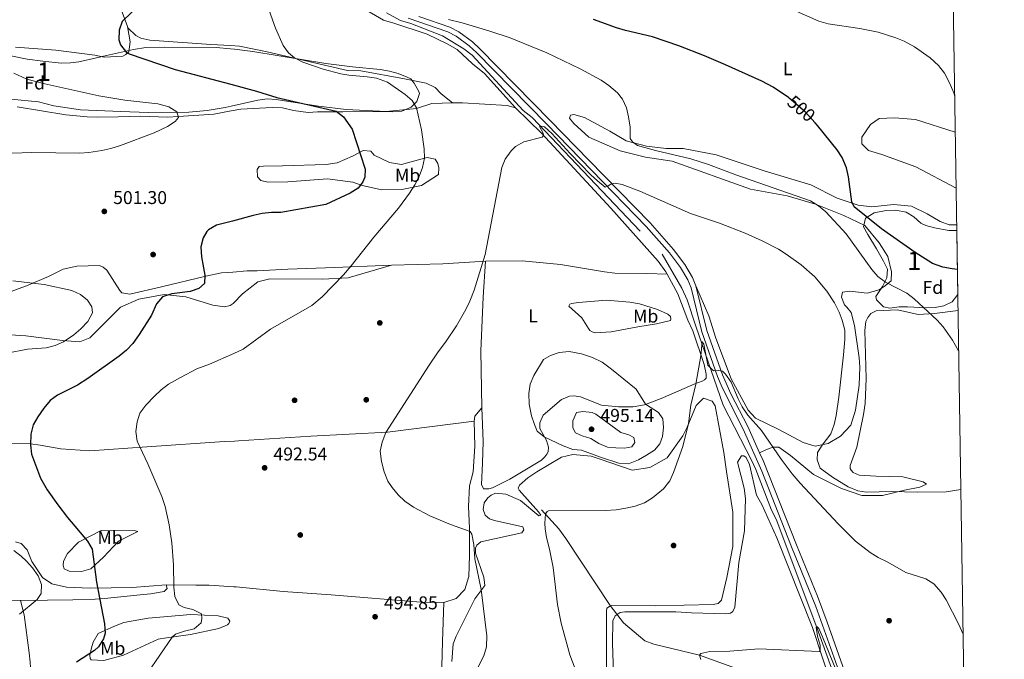
# Model space of a CAD drawing. Extents: x 600968 to 607878, y 710867 to 715597.
# Drawn here: x 607346 to 607878, y 712397 to 712743 of the extents above; entities that cross this region are included whole.
import ezdxf
from ezdxf.enums import TextEntityAlignment as Align

# ---------------------------------------------------------------- set-up
doc = ezdxf.new("R2010")
doc.units = 0
doc.header["$MEASUREMENT"] = 0
doc.linetypes.add('DGN Style 3', pattern=[118.634222, 84.73873, -33.895492])
doc.linetypes.add('DGN Style 5', pattern=[59.317111, 25.421619, -33.895492])
for name, color, linetype in [('Nivel 11', 7, 'Continuous'), ('Nivel 17', 7, 'Continuous'), ('Nivel 21', 7, 'Continuous'), ('Nivel 22', 7, 'Continuous'), ('Nivel 35', 7, 'Continuous'), ('Nivel 36', 7, 'Continuous'), ('Nivel 37', 7, 'Continuous'), ('Nivel 4', 7, 'Continuous'), ('Nivel 41', 7, 'Continuous'), ('Nivel 48', 7, 'Continuous'), ('Nivel 49', 7, 'Continuous'), ('Nivel 5', 7, 'Continuous'), ('Nivel 57', 7, 'Continuous'), ('Nivel 61', 7, 'Continuous'), ('Nivel 7', 7, 'Continuous')]:
    doc.layers.add(name, color=color, linetype=linetype)
doc.styles.add('Style-arial', font='arial.shx', dxfattribs={"bigfont": 'arialbig.shx'})
doc.styles.add('Style-ariali', font='ariali.shx', dxfattribs={"bigfont": 'arialibig.shx'})
doc.styles.add('Style-arialn', font='arialn.shx', dxfattribs={"bigfont": 'arialnbig.shx'})

# ---------------------------------------------------------------- blocks, each defined once
blk = doc.blocks.new('5PATER_1')
at = {"layer": 'Nivel 7', "linetype": 'Continuous', "lineweight": 0}
h = blk.add_hatch(color=53, dxfattribs=at)
edge = h.paths.add_edge_path()
edge.add_ellipse((1.001171767711639e-08, 1.001171767711639e-08), major_axis=(-1.095731442658746, -1.110710700182439), ratio=0.9994222409660319, start_angle=0, end_angle=360)
blk = doc.blocks.new('5PERFI_1')
at = {"layer": 'Nivel 17', "linetype": 'Continuous', "lineweight": 0}
h = blk.add_hatch(color=7, dxfattribs=at)
edge = h.paths.add_edge_path()
edge.add_arc((1.001171767711639e-08, 1.001171767711639e-08), 1.559999999576199, 315.0000000018422, 675.0000000018422)

msp = doc.modelspace()

# ---------------------------------------------------------------- linework, layer by layer
at = {"layer": 'Nivel 11', "color": 142, "linetype": 'DGN Style 3', "lineweight": 13}
for points in [[(607544.1359999999, 712746.71, 493.178), (607551.7790000001, 712742.612, 492.755), (607557.327, 712741.037, 492.755), (607574.449, 712734.2390000001, 492.211), (607586.0349999999, 712727.1699999999, 491.787), (607590.443, 712723.7409999999, 491.787), (607618.1130000001, 712693.9480000001, 490.578), (607622.986, 712690.061, 490.578), (607693.1939999999, 712616.0460000001, 487.191), (607703.939, 712597.6669999999, 486.405), (607706.7520000001, 712591.4580000001, 486.284), (607711.469, 712577.1869999999, 485.316), (607726.3119999999, 712534.382, 483.562), (607741.756, 712504.27, 482.111), (607743.865, 712499.6699999999, 482.111), (607752.3300000001, 712477.5830000001, 481.446), (607754.902, 712472.757, 481.446), (607776.9110000001, 712414.0619999999, 479.936), (607804.922, 712336.744, 477.94)], [(607628.021, 712477.844, 485), (607637.3230000001, 712467.5279999999, 484.576), (607641.0530000001, 712462.2490000001, 484.576), (607665.077, 712425.969, 482.701), (607672.297, 712416.5619999999, 481.613), (607683.902, 712406.956, 480.524), (607688.76, 712405.145, 480.464), (607713.402, 712399.1270000001, 480), (607732.8319999999, 712392.1140000001, 479.516), (607737.4639999999, 712389.6100000001, 479.274), (607747.6680000001, 712382.3, 478.85), (607751.6130000001, 712379.0989999999, 478.85), (607758.825, 712370.845, 478.488), (607764.4809999999, 712354.2749999999, 478.004), (607765.913, 712347.594, 478.004), (607770.6570000001, 712329.6329999999, 477.641), (607774.1640000001, 712323.1980000001, 477.641), (607782.564, 712310.108, 477.52), (607801.6840000001, 712282.0989999999, 477.338), (607806.1089999999, 712276.3630000001, 477.338), (607817.9510000001, 712265.835, 477.338), (607823.5160000001, 712261.953, 477.338), (607834.578, 712255.2860000001, 476.367)]]:
    msp.add_polyline3d(points, dxfattribs=at)
at = {"layer": 'Nivel 21', "color": 7, "linetype": 'DGN Style 3', "lineweight": 0}
msp.add_polyline3d([(607555.9210000001, 712743.827, 494.083), (607577.315, 712736.483, 493.962), (607581.733, 712734.163, 493.853), (607588.8, 712728.8360000001, 493.617), (607592.7380000001, 712725.2890000001, 493.448), (607630.7380000001, 712686.5719999999, 491.331), (607655.1170000001, 712661.4709999999, 490.652), (607684.663, 712631.128, 488.67), (607697.223, 712616.9140000001, 487.794), (607703.217, 712608.933, 487.474), (607707.1429999999, 712602.334, 487.09), (607708.895, 712597.9650000001, 486.826), (607714.777, 712574.0390000001, 485.759), (607723.247, 712549.858, 484.887), (607725.665, 712543.983, 484.709), (607737.132, 712521.456, 483.832), (607747.2, 712498.709, 483.522), (607763.2409999999, 712457.77, 482.536), (607776.426, 712425.453, 481.435), (607794.4820000001, 712374.6740000001, 480.234)], dxfattribs=at)
at = {"layer": 'Nivel 21', "color": 7, "linetype": 'Continuous', "lineweight": 0}
for points in [[(607561.6000000001, 712744.729, 494.055), (607578.416, 712739.0360000001, 493.962), (607583.2209999999, 712736.513, 493.853), (607590.565, 712730.977, 493.617), (607594.6570000001, 712727.2919999999, 493.448), (607632.7220000001, 712688.5090000001, 491.331), (607653.619, 712666.9909999999, 490.835), (607686.696, 712633.014, 488.67), (607699.3740000001, 712618.6669999999, 487.794), (607705.523, 712610.479, 487.474), (607709.6359999999, 712603.5660000001, 487.09), (607711.504, 712598.935, 486.832)], [(607711.504, 712598.935, 486.832), (607717.4380000001, 712574.8300000001, 485.759), (607725.8389999999, 712550.844, 484.887), (607730.362, 712540.6400000001, 484.544), (607739.5279999999, 712522.879, 483.838), (607745.95, 712508.6140000001, 483.65)], [(607745.95, 712508.6140000001, 483.65), (607747.845, 712504.408, 483.595), (607765.815, 712458.7990000001, 482.536), (607777.2039999999, 712431.061, 481.568), (607782.5079999999, 712417.0730000001, 481.199), (607797.0860000001, 712375.6270000001, 480.234), (607812.9450000001, 712333.5290000001, 479.092), (607824.5619999999, 712301.3740000001, 477.999), (607834.439, 712275.352, 477.482), (607844.3300000001, 712253.327, 477.022)]]:
    msp.add_polyline3d(points, dxfattribs=at)
at = {"layer": 'Nivel 22', "color": 30, "linetype": 'DGN Style 5', "lineweight": 30, "elevation": 500, "flags": 128}
msp.add_lwpolyline([(607775.926, 712687.2450000001), (607770.595, 712693.1229999999), (607762.0090000001, 712700.4950000001)], dxfattribs=at)
at = {"layer": 'Nivel 35', "color": 92, "linetype": 'DGN Style 3', "lineweight": 0}
for points in [[(607340.047, 712723.602, 511.513), (607349.801, 712721.632, 511.149), (607358.2209999999, 712720.581, 510.736), (607368.24, 712719.5630000001, 510.035), (607373.216, 712719.578, 509.611), (607377.692, 712720.1329999999, 509.188), (607387.2820000001, 712722.452, 507.556), (607392.655, 712723.6880000001, 507.008), (607407.264, 712726.9709999999, 506.005), (607414.027, 712727.983, 505.803), (607424.0260000001, 712728.193, 505.854), (607451.923, 712727.9450000001, 504.89), (607459.7849999999, 712727.3060000001, 504.606)], [(607459.7849999999, 712727.3060000001, 504.606), (607461.9040000001, 712727.135, 504.53), (607471.821, 712725.878, 504.118), (607511.2679999999, 712719.3330000001, 502.715), (607525.7790000001, 712717.4380000001, 502.659), (607540.7790000001, 712716.047, 502.621), (607545.6810000001, 712715.203, 502.588), (607550.521, 712713.8970000001, 502.558), (607555.2820000001, 712711.956, 502.54), (607557.226, 712710.9269999999, 502.538), (607559.1000000001, 712708.645, 502.538), (607561.6229999999, 712704.199, 502.538), (607561.939, 712703.1470000001, 502.538), (607560.5630000001, 712698.6910000001, 502.538), (607557.423, 712695.709, 502.538), (607552.4750000001, 712693.4580000001, 502.554), (607547.52, 712693.158, 502.612), (607522.388, 712694.3330000001, 503.505), (607507.2820000001, 712696.301, 504.118), (607484.497, 712699.838, 505.5), (607479.5109999999, 712700.2450000001, 505.499), (607474.496, 712699.442, 505.534), (607460.1089999999, 712696.271, 505.753), (607456.879, 712695.56, 505.803), (607447.048, 712693.8999999999, 506.758), (607437.146, 712693.034, 507.98), (607415.267, 712692.79, 509.537), (607400.351, 712693.3160000001, 511.11), (607378.5830000001, 712694.2609999999, 511.652), (607364.162, 712696.435, 511.847), (607355.8319999999, 712698.6340000001, 511.847), (607340.898, 712700.081, 512.043)], [(607853.119, 712594.3759999999, 506.154), (607850.1470000001, 712590.3700000001, 506.048), (607845.558, 712588.139, 505.309), (607840.8800000001, 712587.216, 503.964), (607835.993, 712587.0800000001, 502.304), (607825.966, 712587.686, 499.27), (607821.3430000001, 712587.706, 498.535), (607816.355, 712586.925, 498.557), (607813.038, 712587.646, 499.14), (607809.2, 712591.3559999999, 500.517), (607808.845, 712593.1529999999, 501.196), (607812.497, 712598.716, 503.615), (607814.8230000001, 712603.416, 504.316), (607815.199, 712607.9639999999, 504.946), (607813.0290000001, 712612.318, 505.663), (607809.121, 712618.9950000001, 506.76), (607804.45, 712626.8049999999, 507.244), (607802.1130000001, 712630.9410000001, 507.849), (607803.146, 712635.6769999999, 508.992), (607807.862, 712638.46, 509.652), (607814.4569999999, 712639.7150000001, 510.126), (607819.5549999999, 712639.9110000001, 510.413), (607825.1270000001, 712638.9510000001, 510.631), (607829.29, 712636.315, 510.647), (607833.196, 712632.983, 510.599), (607835.7919999999, 712631.645, 510.631), (607840.625, 712630.301, 510.847), (607848.27, 712628.966, 511.235), (607852.5819999999, 712628.997, 511.235)]]:
    msp.add_polyline3d(points, dxfattribs=at)
at = {"layer": 'Nivel 36', "color": 92, "linetype": 'Continuous', "lineweight": 0, "extrusion": (0.06109718058577921, -0.009742046832220205, 0.9980842785296178), "elevation": 30668.62194086721, "flags": 128}
msp.add_lwpolyline([(799317.6172745181, -486853.8884679046), (799312.6859766771, -486850.9629316111), (799309.8789590427, -486850.9629316111)], dxfattribs=at)
at = {"layer": 'Nivel 36', "color": 92, "linetype": 'Continuous', "lineweight": 0}
for points in [[(607404.081, 712739.2890000001, 499.271), (607401.1610000001, 712747.048, 500.521), (607398.5120000001, 712752.179, 501.247), (607391.4480000001, 712770.537, 503.06)], [(607520.5360000001, 712755.767, 494.173), (607542.548, 712742.7749999999, 493.266), (607548.0959999999, 712741.2, 493.266), (607566.1359999999, 712735.1000000001, 492.722), (607577.017, 712729.872, 492.359), (607582.344, 712726.9110000001, 492.359), (607590.706, 712719.1270000001, 492.177), (607597.2039999999, 712713.868, 492.238), (607613.854, 712695.284, 490.703)], [(607404.081, 712739.2890000001, 499.271), (607405.479, 712731.0050000001, 499.694), (607404.811, 712725.646, 499.935), (607403.1699999999, 712724.149, 499.935), (607401.521, 712723.2050000001, 500.117), (607391.381, 712722.7050000001, 500.419), (607386.3859999999, 712723.747, 500.661), (607365.318, 712726.6100000001, 501.144), (607343.5279999999, 712728.172, 502.413)], [(607579.919, 712698.0390000001, 491.489), (607573.7250000001, 712702.932, 492.238), (607570.4709999999, 712706.369, 492.178), (607565.6089999999, 712708.6410000001, 492.178), (607553.825, 712711.094, 492.964), (607530.2620000001, 712715.308, 493.992), (607523.1089999999, 712715.487, 493.992), (607479.663, 712725.557, 494.779), (607464.679, 712728.6840000001, 495.806), (607459.7679999999, 712728.97, 495.939), (607449.1699999999, 712729.5900000001, 496.229), (607416.1159999999, 712731.929, 498.345), (607411.3060000001, 712732.9739999999, 498.708), (607408.52, 712734.4140000001, 498.768), (607404.409, 712738.419, 499.131), (607404.081, 712739.2890000001, 499.271)], [(607344.425, 712695.879, 508.179), (607370.77, 712691.608, 507.937), (607382.3160000001, 712690.3740000001, 507.272), (607387.622, 712690.212, 507.272), (607398.9199999999, 712690.358, 505.942), (607405.3729999999, 712690.672, 505.64), (607411.138, 712690.747, 505.64), (607425.673, 712690.243, 504.975), (607431.6640000001, 712690.5519999999, 504.854), (607450.787, 712691.952, 503.585), (607460.135, 712693.709, 502.727), (607465.28, 712694.6769999999, 502.255), (607482.3459999999, 712695.4909999999, 501.529), (607487.885, 712695.301, 501.529), (607493.8929999999, 712693.96, 501.105), (607501.7450000001, 712692.8630000001, 500.44), (607506.8189999999, 712693.1300000001, 500.38), (607520.4299999999, 712693.2280000001, 499.714), (607543.962, 712693.3970000001, 497.658), (607560.331, 712694.899, 495.239), (607568.6170000001, 712697.727, 493.001), (607579.919, 712698.0390000001, 491.489)], [(607579.919, 712698.0390000001, 491.489), (607585.2250000001, 712698.078, 491.55), (607609.4610000001, 712696.6370000001, 491.066), (607613.854, 712695.284, 490.703)], [(607613.854, 712695.284, 490.703), (607628.0260000001, 712681.544, 490.098), (607665.463, 712640.977, 488.647), (607691.047, 712612.3219999999, 487.498), (607695.2420000001, 712606.585, 486.893), (607695.94, 712605.31, 486.796)], [(607852.537, 712631.922, 503.649), (607848.469, 712631.96, 503.542), (607843.611, 712633.771, 503.24), (607836.6599999999, 712637.8740000001, 502.998), (607828.0930000001, 712642.196, 502.816), (607818.3970000001, 712643.0490000001, 502.091), (607806.639, 712641.81, 501.062), (607799.25, 712642.6799999999, 500.337), (607787.9180000001, 712646.521, 499.43), (607773.5630000001, 712653.5689999999, 498.039), (607748.3600000001, 712661.2320000001, 497.797), (607722.4580000001, 712669.8130000001, 497.131), (607704.6680000001, 712673.3759999999, 496.708), (607695.44, 712673.31, 496.466), (607684.818, 712674.618, 495.922), (607673.7220000001, 712677.537, 495.438), (607664.9180000001, 712682.78, 495.136), (607651.253, 712690.064, 494.107), (607645.4739999999, 712691.638, 492.898), (607643.6300000001, 712691.3940000001, 492.656), (607643.1799999999, 712689.7760000001, 492.414), (607645.5090000001, 712686.7930000001, 492.414), (607653.6370000001, 712679.469, 492.354), (607670.5320000001, 712671.977, 492.656), (607684.169, 712668.6140000001, 493.079), (607698.719, 712666.412, 493.261), (607741.0490000001, 712651.2590000001, 493.986), (607760.916, 712647.7110000001, 494.349), (607776.175, 712643.206, 495.015), (607791.446, 712637.087, 495.801), (607802.79, 712631.631, 497.192), (607810.702, 712622.229, 497.313), (607815.369, 712614.8800000001, 496.95), (607817.2749999999, 712606.588, 496.043), (607817.0789999999, 712601.7420000001, 495.136), (607814.098, 712599.182, 494.168), (607810.6540000001, 712596.8500000001, 493.866), (607804.2080000001, 712594.9580000001, 493.2), (607794.7409999999, 712596.044, 492.051), (607790.8219999999, 712595.554, 490.66), (607790.1499999999, 712592.781, 490.297), (607791.7949999999, 712588.6400000001, 490.418), (607793.1869999999, 712587.496, 490.358), (607795.5160000001, 712584.514, 490.479), (607797.1810000001, 712577.604, 490.539), (607799.845, 712560.0889999999, 490.539), (607800.112, 712555.0160000001, 490.539), (607799.72, 712545.3230000001, 490.6), (607797.7420000001, 712531.6969999999, 490.237), (607795.2620000001, 712523.604, 490.297), (607789.7690000001, 712517.5660000001, 490.358), (607783.1070000001, 712513.5959999999, 490.297), (607775.9650000001, 712512.1599999999, 489.753), (607769.49, 712514.19, 488.846), (607756.2890000001, 712521.247, 486.911), (607743.7860000001, 712527.3859999999, 485.096), (607739.8330000001, 712531.7409999999, 485.036), (607730.4820000001, 712548.747, 484.854), (607722.25, 712570.605, 485.278), (607718.47, 712582.8060000001, 486.306), (607711.504, 712598.935, 486.832)], [(607851.7579999999, 712682.156, 504.301), (607830.2930000001, 712689.0460000001, 503.119), (607818.9820000001, 712689.8870000001, 502.695), (607810.679, 712689.5970000001, 502.03), (607805.8570000001, 712686.3319999999, 501.849), (607801.2930000001, 712679.378, 500.639), (607801.318, 712675.9180000001, 500.579), (607804.8049999999, 712672.2509999999, 500.821), (607811.973, 712669.996, 501.002), (607830.4780000001, 712663.4380000001, 501.788), (607852.2280000001, 712651.858, 503.386)], [(607525.841, 712655.1470000001, 500.725), (607512.216, 712656.895, 501.33), (607490.771, 712655.3559999999, 502.419), (607479.9299999999, 712655.048, 502.298), (607476.2320000001, 712655.9439999999, 502.298), (607474.371, 712658.007, 502.298), (607474.112, 712661.9269999999, 502.358), (607475.254, 712663.55, 502.358), (607477.5590000001, 712663.798, 502.358), (607487.9410000001, 712663.872, 502.237), (607511.467, 712664.7339999999, 501.209), (607517.4610000001, 712665.469, 501.028), (607525.7390000001, 712669.22, 500.06), (607531.4850000001, 712672.2609999999, 499.274), (607535.6410000001, 712671.8289999999, 498.85), (607537.5020000001, 712669.7660000001, 498.79), (607545.837, 712665.673, 498.85), (607552.3049999999, 712664.5660000001, 498.367), (607556.6780000001, 712665.9820000001, 497.097), (607566.1200000001, 712668.3570000001, 494.98), (607570.51, 712667.466, 493.77), (607571.9110000001, 712665.169, 493.226), (607572.389, 712662.865, 493.226), (607572.185, 712659.172, 493.347), (607562.9979999999, 712653.338, 493.952), (607552.4010000001, 712651.186, 495.343), (607541.56, 712650.8770000001, 497.883), (607530.929, 712653.338, 500.362), (607525.841, 712655.1470000001, 500.725)], [(607323.395, 712573.6070000001, 508.225), (607349.0149999999, 712571.8630000001, 506.472), (607368.8800000001, 712569.3530000001, 505.021), (607378.342, 712568.784, 504.477), (607383.619, 712570.9280000001, 504.054), (607400.2380000001, 712587.5160000001, 501.938), (607410.0989999999, 712591.7949999999, 501.032), (607423.9040000001, 712594.28, 500.004), (607435.6810000001, 712593.0490000001, 499.097), (607450.2660000001, 712588.625, 498.07), (607456.507, 712587.5530000001, 497.707), (607459.4950000001, 712588.283, 497.707), (607461.2209999999, 712589.467, 497.757), (607466.3319999999, 712594.598, 497.647), (607474.5490000001, 712601.162, 497.103), (607480.9839999999, 712602.8600000001, 496.619), (607509.594, 712602.604, 495.348), (607523.4310000001, 712603.396, 494.018), (607546.896, 712610.1780000001, 492.142)], [(607546.896, 712610.1780000001, 492.142), (607542.267, 712610.0460000001, 492.385), (607516.2050000001, 712608.935, 496.014), (607490.8330000001, 712608.061, 497.466), (607474.2409999999, 712607.1540000001, 498.675), (607468.7069999999, 712607.0819999999, 498.795), (607461.044, 712606.4709999999, 499.398), (607454.885, 712605.9809999999, 499.883), (607446.375, 712604.257, 500.488), (607422.467, 712598.412, 501.092), (607405.2220000001, 712594.4990000001, 501.818), (607401.0630000001, 712595.1370000001, 501.939), (607399.892, 712596.506, 502.06), (607392.831, 712607.4839999999, 502.362), (607390.966, 712609.074, 502.362), (607388.879, 712609.969, 502.362), (607376.662, 712609.5800000001, 502.604), (607369.301, 712608.101, 503.329), (607361.2820000001, 712604.077, 504.478), (607350.274, 712599.3219999999, 505.445), (607336.2749999999, 712594.068, 506.11)], [(607546.896, 712610.1780000001, 492.142), (607574.56, 712610.97, 490.692), (607580.3260000001, 712611.2420000001, 490.692), (607597.6089999999, 712612.342, 489.433)], [(607595.642, 712532.963, 488.707), (607595.189, 712563.875, 489.252), (607596.3640000001, 712592.953, 489.312), (607597.6089999999, 712612.342, 489.433)], [(607597.6089999999, 712612.342, 489.433), (607617.449, 712612.4839999999, 488.828), (607638.227, 712610.557, 488.223), (607662.0190000001, 712606.5760000001, 487.739), (607667.561, 712605.9240000001, 487.739), (607684.8659999999, 712605.587, 487.558), (607695.94, 712605.31, 486.796)], [(607695.94, 712605.31, 486.796), (607701.788, 712594.635, 485.986), (607707.1969999999, 712580.3700000001, 485.623), (607709.7760000001, 712574.6200000001, 485.502), (607715.905, 712556.4380000001, 484.958), (607717.0970000001, 712551.1400000001, 484.958), (607717.112, 712549.064, 485.018), (607716.196, 712548.135, 485.079), (607714.8160000001, 712547.432, 485.079), (607710.905, 712546.02, 485.2), (607702.165, 712542.2660000001, 486.47), (607692.736, 712538.0449999999, 488.526), (607683.763, 712534.52, 489.977), (607677.541, 712533.5519999999, 490.522), (607669.6969999999, 712533.496, 491.066), (607660.463, 712534.352, 491.247), (607649.125, 712538.885, 491.55), (607645.6599999999, 712539.5519999999, 491.489), (607643.1229999999, 712539.3030000001, 491.429), (607638.753, 712537.426, 491.308), (607628.8929999999, 712529.0490000001, 490.461), (607627.077, 712524.8829999999, 489.977), (607627.0989999999, 712521.8840000001, 489.917), (607630.608, 712515.219, 489.373), (607631.7860000001, 712511.767, 489.312), (607631.574, 712509.227, 489.252), (607630.8910000001, 712507.838, 489.07), (607629.7479999999, 712506.446, 488.768), (607627.916, 712504.587, 488.465), (607610.9169999999, 712494.3130000001, 486.833), (607601.4909999999, 712489.631, 486.651), (607599.4180000001, 712489.155, 486.651), (607596.6499999999, 712489.135, 486.651), (607595.48, 712491.433, 486.712), (607596.0889999999, 712502.973, 487.195), (607596.466, 712514.7420000001, 488.163), (607595.642, 712532.963, 488.707)], [(607653.469, 712575.9340000001, 490.545), (607649.736, 712581.675, 490.061), (607642.7690000001, 712588.085, 488.61), (607643.2239999999, 712589.0109999999, 488.61), (607644.1429999999, 712589.479, 488.549), (607648.0619999999, 712589.969, 487.945), (607663.0490000001, 712591.23, 486.493), (607675.746, 712590.1680000001, 486.433), (607681.0590000001, 712589.283, 486.372), (607690.771, 712586.1229999999, 486.312), (607696.3260000001, 712583.625, 486.312), (607697.719, 712582.4820000001, 486.312), (607697.959, 712581.0989999999, 486.312), (607697.7350000001, 712580.175, 486.312), (607690.1340000001, 712578.5050000001, 487.219), (607679.9950000001, 712576.817, 489.094), (607665.71, 712574.176, 490.485), (607657.1769999999, 712573.6540000001, 490.666), (607655.328, 712574.102, 490.666), (607654.1699999999, 712574.7860000001, 490.666), (607653.469, 712575.9340000001, 490.545)], [(607745.95, 712508.6140000001, 483.65), (607749.6270000001, 712510.486, 484.436), (607753.31, 712511.666, 484.738), (607756.3090000001, 712511.6869999999, 484.859), (607762.5719999999, 712507.118, 485.282), (607775.104, 712496.8260000001, 486.25), (607790.1540000001, 712489.321, 487.943), (607801.256, 712485.479, 488.669), (607812.3300000001, 712485.5590000001, 489.637), (607824.3060000001, 712488.413, 491.27), (607832.6000000001, 712490.088, 491.33), (607836.28, 712491.73, 491.391), (607834.426, 712492.8700000001, 491.451), (607823.3319999999, 712495.558, 492.177), (607809.0249999999, 712495.9169999999, 492.782), (607799.7919999999, 712496.5430000001, 492.6), (607796.5530000001, 712497.9040000001, 492.54), (607795.389, 712499.2790000001, 492.54), (607794.9210000001, 712500.199, 492.479), (607794.909, 712501.814, 492.479), (607798.5290000001, 712511.7609999999, 492.419), (607802.094, 712529.3200000001, 492.479), (607802.9739999999, 712535.325, 492.479), (607803.568, 712548.9410000001, 492.177), (607802.9210000001, 712574.777, 491.996), (607803.3470000001, 712579.625, 492.116), (607804.4839999999, 712581.94, 492.237), (607806.084, 712584.0279999999, 492.358), (607809.0730000001, 712585.4340000001, 492.6), (607820.605, 712585.9780000001, 493.024), (607831.6969999999, 712583.52, 494.354), (607840.46, 712584.044, 495.261), (607853.253, 712585.709, 496.203)], [(607579.5549999999, 712395.8019999999, 491.246), (607580.179, 712405.2660000001, 491.185), (607581.764, 712409.4299999999, 491.125), (607592.0009999999, 712429.5760000001, 489.855), (607597.256, 712436.7660000001, 489.19), (607596.7609999999, 712441.3759999999, 489.25), (607592.2849999999, 712454.264, 489.25), (607592.2649999999, 712457.0320000001, 489.19), (607592.9450000001, 712458.652, 489.129), (607595.2390000001, 712460.514, 489.069), (607617.3530000001, 712465.288, 486.408), (607618.4950000001, 712466.9110000001, 486.408), (607617.791, 712468.521, 486.287), (607602.538, 712472.1030000001, 486.529), (607599.763, 712473.0050000001, 486.65), (607597.443, 712474.834, 486.71), (607596.497, 712478.058, 486.71), (607596.933, 712481.521, 486.71), (607598.99, 712484.3049999999, 486.71), (607600.825, 712485.702, 486.65), (607603.1240000001, 712486.872, 486.589), (607608.666, 712486.22, 486.408), (607616.5349999999, 712482.8160000001, 486.226), (607626.5149999999, 712474.5819999999, 485.561), (607627.666, 712474.821, 485.561), (607626.2679999999, 712476.656, 485.802), (607615.8019999999, 712488.3470000001, 485.984), (607615.3319999999, 712489.497, 486.226), (607616.013, 712491.1170000001, 486.226), (607620.598, 712495.0719999999, 486.891), (607625.4199999999, 712498.337, 487.193), (607638.744, 712506.277, 488.947), (607644.963, 712507.706, 489.613), (607654.8899999999, 712506.855, 489.975), (607659.746, 712505.2749999999, 489.734), (607677.0930000001, 712499.1699999999, 487.798), (607686.5419999999, 712500.6229999999, 486.165), (607695.963, 712505.997, 485.44), (607704.4140000001, 712517.824, 484.774), (607706.6880000001, 712522.4550000001, 484.774), (607711.6780000001, 712534.257, 484.17), (607715.5719999999, 712538.2069999999, 483.746), (607720.1980000001, 712536.625, 483.323), (607721.831, 712534.0989999999, 483.081), (607726.628, 712508.7550000001, 482.476), (607728.085, 712498.615, 482.476), (607731.4739999999, 712476.4909999999, 481.871), (607731.3759999999, 712458.033, 481.629), (607728.2679999999, 712441.1680000001, 481.327), (607725.3559999999, 712428.9199999999, 480.783), (607723.524, 712427.061, 480.783), (607720.7590000001, 712426.5800000001, 480.722), (607689.3870000001, 712425.892, 481.327), (607665.854, 712425.9539999999, 482.234), (607664.7039999999, 712425.4839999999, 482.295), (607663.3260000001, 712424.551, 482.476), (607663.1070000001, 712422.935, 482.597), (607663.2150000001, 712375.8700000001, 484.956)], [(607330.077, 712513.837, 502.322), (607351.5290000001, 712513.422, 500.145), (607356.841, 712512.7990000001, 499.964), (607367.935, 712510.868, 498.695), (607383.632, 712509.6869999999, 497.607), (607414.504, 712511.932, 495.31), (607456.439, 712514.781, 492.65), (607461.997, 712515.021, 492.65), (607464.044, 712515.1100000001, 492.65), (607503.2150000001, 712517.693, 491.743), (607544.746, 712519.9040000001, 490), (607591.54, 712525.781, 488.888)], [(607591.54, 712525.781, 488.888), (607591.869, 712512.1710000001, 488.948), (607591.0460000001, 712498.3230000001, 488.707), (607589.024, 712490.6950000001, 488.525), (607588.412, 712479.6159999999, 488.948), (607588.9580000001, 712467.854, 490.037), (607589.064, 712453.0889999999, 491.126), (607588.6840000001, 712441.781, 491.549), (607586.429, 712434.6130000001, 492.154), (607581.8500000001, 712429.7350000001, 492.517), (607575.1740000001, 712427.6100000001, 492.88)], [(607667.077, 712384.203, 482.295), (607666.463, 712405.4240000001, 482.053), (607666.6059999999, 712417.6529999999, 481.751), (607667.7390000001, 712420.4299999999, 481.751), (607670.4950000001, 712422.2949999999, 481.751), (607673.031, 712422.544, 481.751), (607700.716, 712422.513, 481.63), (607709.0249999999, 712422.111, 481.63), (607727.717, 712421.554, 481.025), (607730.253, 712421.8030000001, 481.025), (607731.399, 712422.7339999999, 481.025), (607732.5360000001, 712425.0490000001, 481.025), (607734.6680000001, 712449.2890000001, 481.085), (607737.7749999999, 712466.3840000001, 481.145), (607738.341, 712483.922, 481.508), (607737.6089999999, 712489.4539999999, 481.508), (607734.047, 712503.5020000001, 481.811), (607736.0989999999, 712506.977, 481.811), (607737.483, 712506.987, 481.811), (607738.6429999999, 712506.0719999999, 481.811), (607740.5149999999, 712502.395, 481.811), (607744.3260000001, 712485.811, 481.75), (607747.131, 712480.7550000001, 481.75), (607755.337, 712462.588, 481.266), (607774.604, 712414.0460000001, 480.42), (607784.9839999999, 712382.283, 479.573)], [(607409.5630000001, 712465.976, 496.518), (607399.253, 712460.7690000001, 498.452), (607391.0630000001, 712452.131, 499.601), (607384.227, 712445.8160000001, 500.689), (607379.172, 712444.3659999999, 502.321), (607372.4820000001, 712444.51, 502.865), (607369.6980000001, 712445.858, 502.926), (607369.213, 712447.6969999999, 502.926), (607369.413, 712450.0050000001, 502.926), (607371.665, 712454.185, 502.321), (607377.5830000001, 712460.2579999999, 500.81), (607389.7220000001, 712466.642, 498.513), (607395.49, 712466.486, 497.304), (607407.71, 712466.6440000001, 496.276), (607409.5630000001, 712465.976, 496.518)], [(607343.4510000001, 712460.51, 504.197), (607346.46, 712459.6259999999, 504.257), (607349.733, 712456.209, 504.499), (607352.3530000001, 712449.7860000001, 504.741), (607358, 712441.0959999999, 504.861), (607363.1170000001, 712437.703, 504.136), (607370.98, 712435.96, 502.806), (607383.9010000001, 712435.436, 500.691), (607406.497, 712435.7280000001, 497.729), (607424.9280000001, 712437.1200000001, 495.311)], [(607424.9280000001, 712437.1200000001, 495.311), (607425.413, 712435.281, 495.794), (607423.8189999999, 712433.646, 495.794), (607416.456, 712432.398, 496.701), (607410.9280000001, 712431.865, 497.003), (607391.584, 712429.7690000001, 499.058), (607386.5149999999, 712429.473, 500.267), (607374.5279999999, 712429.087, 501.597), (607360.6939999999, 712428.908, 505.043), (607346.1680000001, 712428.72, 506.131)], [(607424.9280000001, 712437.1200000001, 495.311), (607441.071, 712437.098, 494.223), (607448.2220000001, 712436.96, 494.223), (607461.6070000001, 712436.2110000001, 493.86), (607462.8189999999, 712436.0889999999, 493.843), (607488.1610000001, 712433.557, 493.497), (607514.243, 712431.8189999999, 494.283), (607562.7150000001, 712427.7509999999, 493.303), (607575.1740000001, 712427.6100000001, 492.88)], [(607346.1680000001, 712428.72, 506.131), (607341.092, 712428.885, 506.433)], [(607346.1680000001, 712428.72, 506.131), (607348.1140000001, 712420.9040000001, 504.68), (607350.916, 712400.416, 502.201), (607351.442, 712395.3489999999, 501.778), (607352.0530000001, 712383.827, 500.327), (607352.352, 712378.527, 500.327), (607354.2050000001, 712360.102, 498.454), (607354.277, 712354.568, 498.393), (607355.1529999999, 712340.2820000001, 497.849), (607355.44, 712318.1470000001, 497.124)], [(607575.1740000001, 712427.6100000001, 492.88), (607574.402, 712406.6089999999, 492.819), (607574.038, 712392.994, 492.456), (607574.342, 712382.845, 490.642), (607574.913, 712367.622, 488.767), (607575.0260000001, 712351.935, 487.315), (607575.828, 712336.7139999999, 487.981), (607577.585, 712316.885, 489.19), (607578.7320000001, 712285.747, 490.158), (607578.578, 712275.1329999999, 490.339), (607577.4780000001, 712267.7420000001, 490.46), (607576.334, 712266.3500000001, 490.521), (607573.1240000001, 712263.558, 491.065), (607569.905, 712262.1510000001, 491.67), (607558.1669999999, 712258.1440000001, 492.154), (607545.727, 712255.517, 493.666), (607530.274, 712254.9439999999, 495.057), (607527.507, 712254.6939999999, 495.057), (607527.0519999999, 712253.767, 495.299), (607526.8400000001, 712251.2280000001, 495.359)], [(607420.6939999999, 712407.7760000001, 496.579), (607401.895, 712399.23, 497.243), (607391.325, 712396.3260000001, 498.332), (607384.402, 712396.6980000001, 499.359), (607383.9310000001, 712397.3840000001, 499.48), (607383.6769999999, 712399.2250000001, 499.903), (607384.548, 712403.1570000001, 500.749), (607385.432, 712406.166, 500.81), (607388.139, 712410.8130000001, 500.81), (607397.081, 712414.8500000001, 499.782), (607402.129, 712416.76, 499.601), (607415.2420000001, 712419.236, 497.546), (607438.2779999999, 712421.148, 495.611), (607453.047, 712420.4169999999, 494.221), (607458.368, 712419.102, 493.798), (607459.311, 712417.5, 493.798), (607458.865, 712416.342, 493.737), (607458.182, 712415.6410000001, 493.677), (607453.3670000001, 712413.503, 493.798), (607438.1880000001, 712410.3090000001, 494.221), (607425.0660000001, 712408.524, 494.946), (607420.6939999999, 712407.7760000001, 496.579)]]:
    msp.add_polyline3d(points, dxfattribs=at)
at = {"layer": 'Nivel 4', "color": 30, "linetype": 'Continuous', "lineweight": 30, "elevation": 500, "flags": 128}
for points in [[(607416.4750000001, 712757.0390000001), (607401.2350000001, 712742.0419999999), (607399.4839999999, 712737.352), (607399.3260000001, 712732.1799999999), (607400.246, 712729.345), (607403.443, 712725.335), (607404.9199999999, 712724.5630000001), (607429.861, 712715.993), (607459.986, 712708.054), (607473.9070000001, 712704.3859999999), (607484.787, 712700.922), (607516.908, 712693.432), (607520.814, 712690.4550000001), (607525.5719999999, 712683.814), (607532.591, 712662.1680000001), (607532.392, 712657.783), (607531.257, 712655.237), (607528.744, 712651.7579999999), (607524.406, 712649.1570000001), (607511.314, 712643.0959999999), (607486.977, 712638.686), (607481.9040000001, 712638.6200000001), (607476.9469999999, 712638.1089999999), (607472.0519999999, 712637.007), (607460.757, 712634.0249999999), (607452.244, 712631.7790000001), (607447.9040000001, 712629.352), (607446.983, 712628.4820000001), (607444.952, 712624.997), (607443.6610000001, 712620.1499999999), (607444.0220000001, 712614.729), (607445.804, 712604.825), (607445.733, 712600.3319999999), (607442.541, 712597.523), (607437.95, 712595.8489999999), (607428.007, 712594.6980000001), (607422.996, 712593.115), (607419.71, 712589.3360000001), (607417.037, 712583.1200000001), (607410.3470000001, 712572.6570000001), (607406.9510000001, 712567.77), (607403.49, 712564.1440000001), (607399.585, 712560.997), (607382.5220000001, 712548.7749999999), (607377.033, 712545.244), (607366.2649999999, 712539.801)], [(607762.0090000001, 712700.4950000001), (607761.5079999999, 712700.925), (607753.22, 712706.4979999999), (607747.102, 712709.7150000001), (607727.4510000001, 712718.523), (607716.2, 712723.372), (607702.2380000001, 712728.861), (607687.97, 712733.692), (607673.342, 712737.088), (607668.5530000001, 712738.5190000001), (607656.0220000001, 712743.1599999999)], [(607852.909, 712607.8910000001), (607850.0179999999, 712608.142), (607845.094, 712609.037), (607839.4920000001, 712611.067), (607830.119, 712617.0619999999), (607811.8, 712629.8500000001), (607797.1799999999, 712641.7420000001), (607795.7760000001, 712644.5), (607794.087, 712657.913), (607792.9909999999, 712662.818), (607790.625, 712668.378), (607787.8999999999, 712672.568), (607777.28, 712685.7520000001), (607775.926, 712687.2450000001)], [(607366.2649999999, 712539.801), (607362.145, 712536.966), (607358.79, 712532.8489999999), (607355.577, 712528.132), (607353.098, 712523.7180000001), (607351.81, 712518.791), (607351.534, 712512.96), (607352.0320000001, 712507.9850000001), (607357.04, 712494.9979999999), (607360.5530000001, 712488.648), (607366.288, 712480.4580000001), (607371.646, 712473.5549999999), (607382.358, 712460.9029999999), (607384.8670000001, 712456.551), (607387.2380000001, 712438.7150000001), (607391.5430000001, 712416.1100000001), (607391.9979999999, 712410.9850000001), (607391.1140000001, 712407.976), (607388.361, 712403.693), (607386.122, 712401.685), (607376.369, 712395.3119999999)]]:
    msp.add_lwpolyline(points, dxfattribs=at)
at = {"layer": 'Nivel 49', "color": 7, "linetype": 'Continuous', "lineweight": 0, "extrusion": (0.002251715331200969, -0.1451706452169623, 0.9894040699053942), "elevation": -101578.2823271291, "flags": 128}
msp.add_lwpolyline([(618831.6035943986, 695705.1919663849), (618831.6035943988, 695740.1879457398)], dxfattribs=at)
at = {"layer": 'Nivel 5', "color": 30, "linetype": 'Continuous', "lineweight": 0, "flags": 128}
for points, elevation in [([(607480.648, 712748.0320000001), (607484.163, 712738.338), (607488.2239999999, 712729.095), (607491.1980000001, 712725.075), (607494.446, 712722.4029999999), (607498.848, 712720.0549999999), (607509.7930000001, 712716.3119999999), (607519.4269999999, 712713.743), (607523.706, 712712.963), (607533.7420000001, 712712.074), (607538.6840000001, 712711.3019999999), (607544.649, 712709.1570000001), (607554.1810000001, 712702.4650000001), (607558.06, 712699.2550000001), (607560.395, 712695.3500000001), (607563.1259999999, 712683.351), (607564.5090000001, 712673.1510000001), (607564.744, 712668.1570000001), (607563.6270000001, 712663.074), (607561.8160000001, 712658.216), (607559.5419999999, 712653.585), (607556.6270000001, 712649.058), (607550.635, 712641.0619999999), (607537.3430000001, 712625.4180000001), (607525.02, 712609.7320000001), (607520.8840000001, 712605.027), (607509.3219999999, 712593.0590000001), (607503.821, 712588.435), (607481.432, 712575.504), (607466.5830000001, 712564.7039999999), (607461.503, 712562.439), (607448.469, 712556.629), (607441.585, 712554.003), (607432.689, 712549.439), (607426.2409999999, 712545.733), (607422.23, 712542.7590000001), (607418.564, 712539.382), (607413.933, 712534.504), (607410.7620000001, 712530.081), (607409.2320000001, 712525.321), (607408.595, 712520.2520000001), (607409.217, 712514.95), (607415.037, 712502.6939999999), (607422.645, 712485.0360000001), (607424.331, 712479.523), (607426.5249999999, 712469.7479999999), (607428.0430000001, 712459.969), (607428.8899999999, 712447.9880000001), (607429.0460000001, 712435.9990000001)], 495), ([(607851.456, 712701.655), (607850.915, 712703.4410000001), (607848.452, 712709.2679999999), (607845.8800000001, 712714.094), (607842.6200000001, 712718.2239999999), (607838.2069999999, 712722.345), (607829.6869999999, 712728.3659999999), (607824.223, 712731.324), (607819.5930000001, 712733.2849999999), (607809.993, 712736.233), (607800.1359999999, 712738.2380000001), (607783.081, 712740.7890000001), (607777.915, 712742.2479999999), (607764.1599999999, 712748.4169999999)], 505.0000000000001), ([(607853.592, 712563.845), (607850.281, 712569.652), (607845.2890000001, 712576.771), (607841.9180000001, 712580.4639999999), (607829.5490000001, 712591.967), (607825.662, 712595.112), (607813.9780000001, 712601.0150000001), (607809.973, 712604.1089999999), (607806.652, 712607.895), (607792.811, 712627.1669999999), (607781.7409999999, 712639.0930000001), (607777.7960000001, 712642.294), (607773.3929999999, 712645.031), (607733.068, 712659.138), (607718.294, 712664.7420000001), (607708.7550000001, 712667.76), (607689.547, 712672.2579999999), (607679.8910000001, 712674.905), (607677.108, 712676.962), (607675.9410000001, 712678.7990000001), (607675.898, 712684.797), (607675.0970000001, 712690.4439999999), (607673.98, 712695.3030000001), (607671.8659999999, 712699.9950000001), (607669.131, 712703.409), (607664.3470000001, 712707.436), (607660.256, 712710.294), (607648.898, 712716.503), (607630.8500000001, 712725.078), (607611.0349999999, 712733.148), (607599.4199999999, 712737.058), (607585.051, 712741.3600000001), (607577.656, 712743.152)], 495), ([(607341.7390000001, 712670.7), (607352.2690000001, 712671.077), (607378.175, 712670.7110000001), (607383.1570000001, 712671.1130000001), (607390.1470000001, 712672.2490000001), (607395.024, 712673.348), (607400.1950000001, 712675.013), (607418.4280000001, 712681.8130000001), (607425.7239999999, 712685.163), (607429.8389999999, 712687.9839999999), (607431.656, 712690.0830000001), (607430.6950000001, 712693.068), (607426.4890000001, 712695.841), (607420.4920000001, 712697.4680000001), (607402.5519999999, 712699.3770000001), (607388.612, 712701.7479999999), (607359.24, 712708.2849999999), (607349.531, 712710.9040000001), (607342.561, 712714.065)], 505), ([(607592.0149999999, 712389.5930000001), (607596.837, 712398.6950000001), (607598.223, 712403.631), (607598.3729999999, 712409.5490000001), (607595.4240000001, 712434.675), (607591.844, 712451.2609999999), (607591.3260000001, 712459.101), (607590.3630000001, 712464.632), (607589.4310000001, 712466.0090000001), (607578.79, 712469.854), (607567.523, 712474.6000000001), (607558.692, 712479.321), (607554.0549999999, 712482.53), (607550.3870000001, 712485.9539999999), (607547.192, 712489.855), (607544.9369999999, 712493.3740000001), (607542.824, 712498.4340000001), (607541.3999999999, 712503.9610000001), (607540.6680000001, 712509.493), (607541.72, 712514.3770000001), (607543.825, 712519.6669999999), (607567.2509999999, 712556.139), (607571.6610000001, 712562.78), (607576.4610000001, 712569.044), (607582.0160000001, 712577.4199999999), (607586.994, 712586.1229999999), (607589.173, 712590.6259999999), (607591.6140000001, 712596.645), (607597.486, 712615.8729999999), (607606.594, 712662.967), (607608.398, 712667.6200000001), (607611.5320000001, 712672.1240000001), (607613.895, 712674.324), (607618.4909999999, 712676.895), (607628.3929999999, 712679.504), (607629.078, 712680.432), (607628.8389999999, 712681.584), (607626.9140000001, 712685.1840000001), (607628.0660000001, 712685.423), (607629.6840000001, 712684.973), (607633.6359999999, 712681.439), (607643.5590000001, 712670.571), (607654.598, 712659.142), (607658.2409999999, 712655.754), (607662.469, 712652.4580000001), (607664.0789999999, 712653.1610000001), (607665.4569999999, 712654.094), (607667.76, 712654.5719999999), (607671.6869999999, 712653.908), (607681.179, 712650.1510000001), (607708.506, 712638.2080000001), (607724.2110000001, 712632.8300000001), (607738.1969999999, 712627.4539999999), (607747.3459999999, 712623.405), (607756.148, 712618.8530000001), (607760.372, 712616.1910000001), (607768.4709999999, 712610.311), (607775.868, 712603.9010000001), (607782.223, 712596.186), (607786.4780000001, 712589.8289999999), (607788.9450000001, 712584.6969999999), (607790.571, 712580.4739999999), (607791.9950000001, 712574.9469999999), (607792.0549999999, 712569.9450000001), (607791.3430000001, 712561.665), (607788.814, 712538.6810000001), (607787.381, 712528.794), (607786.2380000001, 712523.9110000001), (607784.5549999999, 712518.8300000001), (607779.753, 712512.797), (607777.244, 712508.8570000001), (607777.041, 712504.933), (607778.689, 712500.331), (607785.4199999999, 712495.4310000001), (607793.8970000001, 712490.229), (607799.081, 712488.0190000001), (607803.7, 712487.3600000001)], 490), ([(607338.9569999999, 712562.594), (607349.899, 712564.6699999999), (607360.0800000001, 712565.456), (607364.9240000001, 712566.6499999999), (607369.5079999999, 712568.743), (607375.031, 712572.5460000001), (607378.713, 712575.706), (607382.5819999999, 712579.6769999999), (607385.0590000001, 712584.321), (607384.787, 712587.5460000001), (607382.433, 712591.2050000001), (607378.54, 712594.341), (607373.952, 712596.5290000001), (607358.902, 712599.6669999999), (607341.94, 712601.75)], 505), ([(607855.969, 712410.5360000001), (607853.5149999999, 712416.0800000001), (607846.8470000001, 712429.1100000001), (607844.1130000001, 712433.2919999999), (607840.0930000001, 712437.828), (607835.7749999999, 712440.3630000001), (607825.0530000001, 712443.949), (607815.324, 712449.416), (607809.9990000001, 712451.916), (607805.7790000001, 712454.648), (607797.889, 712460.8260000001), (607788.443, 712470.165), (607767.8119999999, 712492.2209999999), (607763.571, 712497.192), (607757.5900000001, 712505.209), (607746.9809999999, 712520.676), (607739.5390000001, 712528.9280000001), (607736.507, 712533.521), (607734.2949999999, 712537.848), (607730.533, 712546.807), (607727.506, 712551.122), (607725.851, 712552.764), (607723.771, 712553.2110000001), (607721.0050000001, 712552.96), (607717.8829999999, 712556.0689999999), (607715.75, 712567.442), (607714.807, 712568.6780000001), (607714.1699999999, 712561.0590000001), (607711.5109999999, 712545.8130000001), (607708.824, 712534.4890000001), (607707.4639999999, 712524.574), (607704.371, 712512.078), (607699.3970000001, 712497.969), (607697.324, 712493.4240000001), (607693.95, 712489.216), (607687.96, 712484.274), (607683.716, 712481.628), (607678.6359999999, 712479.8489999999), (607673.656, 712478.716), (607668.311, 712477.7350000001), (607662.476, 712477.4610000001), (607631.717, 712477.179), (607631.0260000001, 712476.943), (607630.1140000001, 712475.5519999999), (607629.712, 712470.5430000001), (607629.9410000001, 712467.476), (607630.666, 712462.8670000001), (607632.328, 712456.419), (607634.1969999999, 712446.591), (607636.6740000001, 712426.578), (607638.6499999999, 712416.4880000001), (607643.2749999999, 712399.3), (607648.9979999999, 712384.095)], 485), ([(607644.9569999999, 712510.4680000001), (607639.6359999999, 712512.506), (607629.45, 712517.2779999999), (607625.551, 712520.409), (607624.0959999999, 712523.9299999999), (607622.6259999999, 712528.7320000001), (607621.2479999999, 712534.983), (607621.206, 712540.7509999999), (607621.862, 712545.831), (607623.8759999999, 712550.4070000001), (607629.05, 712559.095), (607632.824, 712561.368), (607637.567, 712562.949), (607642.892, 712563.4610000001), (607649.696, 712562.29), (607655.5220000001, 712560.2790000001), (607660.848, 712557.69), (607665.902, 712553.9180000001), (607679.0989999999, 712543.013), (607684.2320000001, 712534.9750000001), (607691.186, 712530.4110000001), (607693.5179999999, 712526.967), (607694.013, 712522.3559999999), (607693.375, 712517.452), (607692, 712513.575), (607689.0249999999, 712510.0930000001), (607684.8459999999, 712507.328), (607680.48, 712504.9340000001), (607674.953, 712502.622), (607669.854, 712503.0760000001), (607659.872, 712506.2139999999), (607649.574, 712510.04), (607644.9569999999, 712510.4680000001)], 490), ([(607654.605, 712516.3060000001), (607649.9140000001, 712517.8319999999), (607646.2760000001, 712519.476), (607644.872, 712522.2339999999), (607644.845, 712525.925), (607646.9680000001, 712530.4369999999), (607650.3459999999, 712531.041), (607655.379, 712530.3700000001), (607657.2779999999, 712529.476), (607670.9610000001, 712519.6529999999), (607675.1240000001, 712518.2990000001), (607677.902, 712516.935), (607678.3829999999, 712514.1699999999), (607676.7849999999, 712511.851), (607672.868, 712511.131), (607668.2520000001, 712511.328), (607663.635, 712511.757), (607659.057, 712513.7550000001), (607654.605, 712516.3060000001)], 495), ([(607803.7, 712487.3600000001), (607817.459, 712487.6910000001), (607831.155, 712487.327), (607846.7620000001, 712487.618), (607854.757, 712488.7239999999)], 490), ([(607345.673, 712421.281), (607355.1540000001, 712429.297), (607357.4180000001, 712432.554), (607357.5860000001, 712437.399), (607355.7820000001, 712442.057), (607352.662, 712446.3219999999), (607349.3770000001, 712450.0120000001), (607346.5490000001, 712452.7069999999), (607342.6240000001, 712455.81)], 505), ([(607429.0460000001, 712435.9990000001), (607429.5719999999, 712430.932), (607431.774, 712426.398), (607434.723, 712425.003), (607439.4510000001, 712423.8489999999), (607444.054, 712421.48), (607444.317, 712418.9469999999), (607443.8859999999, 712416.635), (607440.048, 712413.4580000001), (607434.8459999999, 712412.138), (607429.99, 712410.4809999999), (607428.2660000001, 712408.898), (607414.913, 712389.354)], 495), ([(607714.111, 712396.825), (607713.402, 712399.1270000001), (607714.088, 712400.0549999999), (607719.0079999999, 712401.1880000001), (607729.767, 712401.321), (607745.5959999999, 712402.5900000001), (607778.1980000001, 712401.044), (607778.655, 712401.7390000001), (607778.635, 712404.5079999999), (607777.256, 712409.466), (607776.6240000001, 712414.3260000001), (607777.138, 712414.5249999999), (607778.067, 712413.608), (607780.034, 712409.0079999999), (607790.7490000001, 712382.554)], 480)]:
    msp.add_lwpolyline(points, dxfattribs=dict(at, elevation=elevation))
at = {"layer": 'Nivel 57', "color": 92, "linetype": 'DGN Style 3', "lineweight": 0}
msp.add_polyline3d([(607340.898, 712700.081, 512.043), (607355.8319999999, 712698.6340000001, 511.847), (607364.162, 712696.435, 511.847), (607378.5830000001, 712694.2609999999, 511.652), (607400.351, 712693.3160000001, 511.11), (607415.267, 712692.79, 509.537), (607437.146, 712693.034, 507.98), (607447.048, 712693.8999999999, 506.758), (607456.879, 712695.56, 505.803), (607460.1089999999, 712696.271, 505.753), (607474.496, 712699.442, 505.534), (607479.5109999999, 712700.2450000001, 505.499), (607484.497, 712699.838, 505.5), (607507.2820000001, 712696.301, 504.118), (607522.388, 712694.3330000001, 503.505), (607547.52, 712693.158, 502.612), (607552.4750000001, 712693.4580000001, 502.554), (607557.423, 712695.709, 502.538), (607560.5630000001, 712698.6910000001, 502.538), (607561.939, 712703.1470000001, 502.538), (607561.6229999999, 712704.199, 502.538), (607559.1000000001, 712708.645, 502.538), (607557.226, 712710.9269999999, 502.538), (607555.2820000001, 712711.956, 502.54), (607550.521, 712713.8970000001, 502.558), (607545.6810000001, 712715.203, 502.588), (607540.7790000001, 712716.047, 502.621), (607525.7790000001, 712717.4380000001, 502.659), (607511.2679999999, 712719.3330000001, 502.715), (607471.821, 712725.878, 504.118), (607461.9040000001, 712727.135, 504.53), (607459.7849999999, 712727.3060000001, 504.606), (607451.923, 712727.9450000001, 504.89), (607424.0260000001, 712728.193, 505.854), (607414.027, 712727.983, 505.803), (607407.264, 712726.9709999999, 506.005), (607392.655, 712723.6880000001, 507.008), (607387.2820000001, 712722.452, 507.556), (607377.692, 712720.1329999999, 509.188), (607373.216, 712719.578, 509.611), (607368.24, 712719.5630000001, 510.035), (607358.2209999999, 712720.581, 510.736), (607349.801, 712721.632, 511.149), (607340.047, 712723.602, 511.513)], dxfattribs=at)
msp.add_polyline3d([(607853.119, 712594.3759999999, 506.154), (607852.5819999999, 712628.997, 511.235), (607848.27, 712628.966, 511.235), (607840.625, 712630.301, 510.847), (607835.7919999999, 712631.645, 510.631), (607833.196, 712632.983, 510.599), (607829.29, 712636.315, 510.647), (607825.1270000001, 712638.9510000001, 510.631), (607819.5549999999, 712639.9110000001, 510.413), (607814.4569999999, 712639.7150000001, 510.126), (607807.862, 712638.46, 509.652), (607803.146, 712635.6769999999, 508.992), (607802.1130000001, 712630.9410000001, 507.849), (607804.45, 712626.8049999999, 507.244), (607809.121, 712618.9950000001, 506.76), (607813.0290000001, 712612.318, 505.663), (607815.199, 712607.9639999999, 504.946), (607814.8230000001, 712603.416, 504.316), (607812.497, 712598.716, 503.615), (607808.845, 712593.1529999999, 501.196), (607809.2, 712591.3559999999, 500.517), (607813.038, 712587.646, 499.14), (607816.355, 712586.925, 498.557), (607821.3430000001, 712587.706, 498.535), (607825.966, 712587.686, 499.27), (607835.993, 712587.0800000001, 502.304), (607840.8800000001, 712587.216, 503.964), (607845.558, 712588.139, 505.309), (607850.1470000001, 712590.3700000001, 506.048)], close=True, dxfattribs=at)
at = {"layer": 'Nivel 61', "color": 7, "linetype": 'Continuous', "lineweight": 0, "flags": 128}
msp.add_lwpolyline([(601035.56, 710867.22), (604456.9299999999, 710917.75), (607878.3, 710969.99), (607842.44, 713283.26), (607806.55, 715596.56), (604387.46, 715544.31), (600968.3500000001, 715493.74), (601001.96, 713180.48)], close=True, dxfattribs=at)

# ---------------------------------------------------------------- block references
at = {"layer": 'Nivel 17', "color": 7, "linetype": 'Continuous', "lineweight": 0}
for p in [(607417.8859999999, 712615.9180000001, 500.965), (607540.503, 712578.9180000001, 492.192), (607494.4310000001, 712537.058, 491.829), (607533.189, 712537.337, 491.406), (607497.494, 712464.175, 491.89), (607699.408, 712458.477, 482.092), (607815.98, 712417.788, 482.274)]:
    msp.add_blockref('5PERFI_1', p, dxfattribs=at)
at = {"layer": 'Nivel 7', "color": 53, "linetype": 'Continuous', "lineweight": 0}
for p in [(607391.5050000001, 712639.257, 501.304), (607655.03, 712521.385, 495.142), (607478.2239999999, 712500.5020000001, 492.541), (607537.956, 712419.939, 494.853)]:
    msp.add_blockref('5PATER_1', p, dxfattribs=at)

# ---------------------------------------------------------------- texts
at = {"layer": 'Nivel 37', "color": 92, "linetype": 'Continuous', "lineweight": 0}
for s, style, p in [('L', 'Style-arialn', (607761.1821597833, 712716.4640009999, 501.463)), ('Fd', 'Style-arial', (607353.8569673102, 712708.7550009999, 505.19)), ('Mb', 'Style-arialn', (607555.5768623527, 712658.8220009999, 496.669)), ('Fd', 'Style-arial', (607839.6229673102, 712598.1600009999, 497.445)), ('L', 'Style-arialn', (607623.4031597835, 712582.693001, 489.234)), ('Mb', 'Style-arialn', (607684.3378623526, 712582.6160009999, 487.248)), ('Mb', 'Style-arialn', (607394.6158623525, 712462.7850009999, 498.549)), ('Mb', 'Style-arialn', (607396.0838623527, 712402.845001, 498.575))]:
    msp.add_text(s, height=7.000002, dxfattribs=dict(at, style=style)).set_placement(p, align=Align.MIDDLE_CENTER)
at = {"layer": 'Nivel 41', "color": 7, "linetype": 'Continuous', "lineweight": 0, "style": 'Style-ariali'}
msp.add_text('500', height=7.000002, rotation=319.3509679682421, dxfattribs=at).set_placement((607768.5105957545, 712694.9117726537, 500), align=Align.MIDDLE_CENTER)
at = {"layer": 'Nivel 41', "color": 7, "linetype": 'Continuous', "lineweight": 0, "style": 'Style-arial'}
for s, p in [('501.30', (607396.2790000001, 712643.257, 501.304)), ('495.14', (607659.804, 712525.385, 495.142)), ('492.54', (607482.9979999999, 712504.5020000001, 492.541)), ('494.85', (607542.73, 712423.939, 494.853))]:
    msp.add_text(s, height=7.000002, dxfattribs=at).set_placement(p)
at = {"layer": 'Nivel 48', "color": 92, "linetype": 'Continuous', "lineweight": 0, "style": 'Style-arialn'}
for p in [(607358.8731957276, 712714.8810009998, 503.745), (607829.6021957276, 712612.567001, 499.027)]:
    msp.add_text('1', height=10.000002, dxfattribs=at).set_placement(p, align=Align.MIDDLE_CENTER)

doc.saveas('drawing.dxf')
